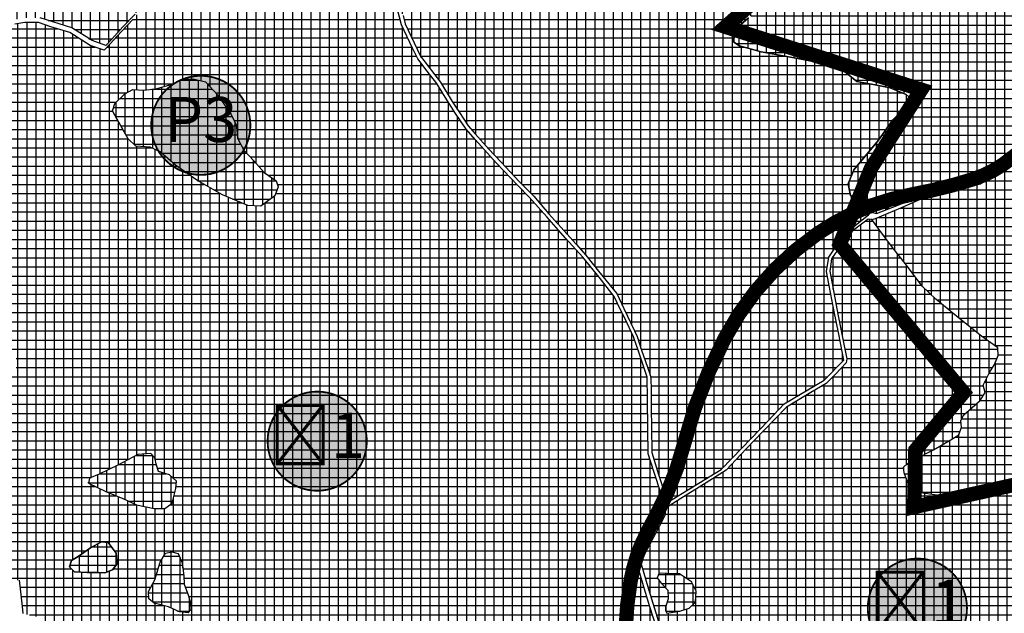
# Model space of a CAD drawing. Units: metres. Extents: x 470350 to 497511, y 5101968 to 5114977.
# Drawn here: x 477700 to 478723, y 5103001 to 5103619 of the extents above; entities that cross this region are included whole.
import ezdxf
from ezdxf.enums import TextEntityAlignment as Align

# ---------------------------------------------------------------- set-up
doc = ezdxf.new("R2010")
doc.units = ezdxf.units.M
doc.header["$LTSCALE"] = 25
for name, color, linetype in [('B00004-GRANICA_NASELJA', 16, 'Continuous'), ('B02---BLOKOVI', 7, 'Continuous'), ('B02209A-POLJOPRIVREDA_03', 7, 'Continuous'), ('B02209B-POLJOPRIVREDA_03', 41, 'Continuous'), ('B02210A-SUME_01', 7, 'Continuous'), ('B02210B-SUME_01', 91, 'Continuous'), ('B03107-OSTALE_CESTE_VINSKE', 5, 'Continuous')]:
    doc.layers.add(name, color=color, linetype=linetype)
doc.styles.get("Standard").update_dxf_attribs({"font": 'arial.ttf'})

# ---------------------------------------------------------------- blocks, each defined once
blk = doc.blocks.new('B02200D')
at = {"layer": 'B02---BLOKOVI'}
h = blk.add_hatch(color=255, dxfattribs=at)
edge = h.paths.add_edge_path()
edge.add_arc((0, 0), 68.75, 90, 270)
edge.add_arc((0, 0), 68.75, 270, 450)
at = {"layer": 'B02---BLOKOVI', "const_width": 2.5}
blk.add_lwpolyline([(0, 68.75, 1), (0, -68.75, 1)], format="xyb", close=True, dxfattribs=at)
at = {"layer": 'B02---BLOKOVI', "flags": 4}
blk.add_attdef('A1', text='', height=62.5, dxfattribs=at).set_placement((0, 0), align=Align.MIDDLE)

msp = doc.modelspace()

# ---------------------------------------------------------------- hatches: boundary and pattern name
at = {"layer": 'B02209B-POLJOPRIVREDA_03'}
h = msp.add_hatch(dxfattribs=at)
h.set_pattern_fill('NET', color=256, scale=3, angle=-0.0029644, style=0)
h.paths.add_polyline_path([(478584.9, 5103418.4), (478590.5, 5103417), (478607.4, 5103423.7), (478632.8, 5103433.9), (478643.4, 5103438.1), (478664.8, 5103443.1), (478696.7, 5103450.8), (478728.7, 5103472.9), (478754.5, 5103490.3), (478768.6, 5103498.1), (478793.6, 5103506.7), (478810.8, 5103515.4), (478823.9, 5103526.1), (478837.6, 5103549.5), (478849.8, 5103570.4), (478782.6, 5103629.7), (478774.5, 5103641), (478781.8, 5103646.2), (478763.1, 5103672.5), (478784.9, 5103693.5), (478789.5, 5103728.2), (478767.1, 5103745.3), (478742.4, 5103763.8), (478658.1, 5103786.6), (478658.9, 5103794.8), (478633.9, 5103831.5), (478620.8, 5103850.9), (478612, 5103862.5), (478609.5, 5103874.6), (478610.3, 5103906.3), (478610.9, 5103917.9), (478609.8, 5103953.3), (478604, 5103973.1), (478592.7, 5103985.1), (478585.5, 5103999.5), (478582.3, 5104016.3), (478579.5, 5104050.9), (478581.8, 5104058.6), (478610.5, 5104079.3), (478618.1, 5104085), (478625.7, 5104084.2), (478635.5, 5104081.7), (478617.2, 5104117.4), (478603.3, 5104166.8), (478599.1, 5104181.7), (478586.3, 5104198.9), (478563.7, 5104204.8), (478527.4, 5104213.9), (478525.5, 5104237.4), (478523.2, 5104238.5), (478483.9, 5104228.8), (478470.7, 5104209), (478461.5, 5104201.7), (478456.2, 5104196.8), (478453.4, 5104186.1), (478462.4, 5104145.1), (478464.2, 5104097.9), (478373.4, 5104095.3), (478371.2, 5104088.5), (478368.6, 5104039.4), (478375.7, 5104018.7), (478363.6, 5104035.3), (478366, 5104075.1), (478366.3, 5104089.4), (478373.2, 5104108), (478242.7, 5104161.9), (478232.2, 5104160.9), (478216.6, 5104154.1), (478200.7, 5104144.2), (478195.2, 5104133.9), (478193.3, 5104115.7), (478193.9, 5104099), (478187.4, 5104091.7), (478183.6, 5104082.8), (478184.5, 5104078.6), (478200.6, 5104071.2), (478233.5, 5104061.2), (478255.8, 5104055.9), (478266.3, 5104049.3), (478272.7, 5104031.9), (478284.4, 5104008.1), (478293.5, 5103998.4), (478305.8, 5103993.3), (478322.4, 5103985.4), (478347.9, 5103976), (478394.2, 5103965.3), (478401.6, 5103960.3), (478407, 5103955.4), (478418.1, 5103954.4), (478428.3, 5103952.9), (478448, 5103939), (478454.7, 5103937.1), (478466.2, 5103936.9), (478473.7, 5103933.5), (478486.1, 5103932.4), (478492.1, 5103931.1), (478495.3, 5103925.1), (478499.1, 5103918.8), (478504, 5103914), (478499.6, 5103905.8), (478493.4, 5103897.1), (478492.9, 5103885.4), (478497.1, 5103876.9), (478501.8, 5103864.8), (478506.3, 5103851.1), (478511.3, 5103844.2), (478525, 5103830.6), (478536, 5103818.1), (478537.2, 5103804.2), (478536.2, 5103795.6), (478532, 5103775.5), (478530.3, 5103738.9), (478530.5, 5103704.3), (478526.6, 5103681.1), (478524.5, 5103679.4), (478511.4, 5103677.5), (478502.8, 5103675.1), (478491.4, 5103663), (478474.1, 5103647.1), (478466.1, 5103628.4), (478457.5, 5103620.6), (478448.8, 5103613.1), (478442.4, 5103603.2), (478442.3, 5103595.4), (478447.9, 5103591.5), (478470.7, 5103585.4), (478505, 5103579.2), (478539.7, 5103572.6), (478557.3, 5103564.8), (478570.1, 5103554.6), (478589.2, 5103550.9), (478604.6, 5103547.8), (478621.4, 5103541), (478627.2, 5103535.7), (478623, 5103530.1), (478607.3, 5103514.5), (478592.6, 5103493.3), (478566.9, 5103462.5), (478560.9, 5103448), (478563.4, 5103436), (478578.9, 5103425.7)])
h = msp.add_hatch(dxfattribs=at)
h.set_pattern_fill('NET', color=256, scale=3, angle=-0.003, style=0)
h.set_pattern_definition([(359.99703557, (1.988, 4.917), (0.000492815, 9.524999987), []), (89.99703557, (1.988, 4.917), (-9.524999987, 0.000492815), [])])
h.paths.add_polyline_path([(477448.4, 5104100.7), (477491.6, 5104092), (477525.1, 5104081.5), (477561.9, 5104069.9), (477611, 5104054.9), (477637.6, 5104039.2), (477667, 5104029.3), (477686.9, 5104015.4), (477728.5, 5103995.9), (477762.4, 5103977.9), (477794.2, 5103960.4), (477832.9, 5103941.9), (477848.5, 5103933.9), (477884, 5103924), (477911.3, 5103911.5), (477913.1, 5103910.1), (477920.6, 5103907.4), (477924.8, 5103895.7), (477930.6, 5103885.5), (477939.6, 5103875.3), (477954.4, 5103862.5), (477971.9, 5103849.2), (477990.9, 5103835.5), (478009.4, 5103827.2), (478014.1, 5103815.6), (478018.2, 5103790.9), (478025.9, 5103777.6), (478025, 5103765.2), (478014, 5103755.6), (478006.6, 5103743.9), (477996.9, 5103731.5), (477981.6, 5103721.5), (477965.6, 5103714.5), (477918.8, 5103693.8), (477908, 5103682.9), (477897.7, 5103666.6), (477887.9, 5103652.5), (477879.1, 5103645.6), (477866.9, 5103644), (477849.8, 5103647.9), (477840.9, 5103646.9), (477829.4, 5103635.5), (477819.8, 5103624.5), (477807.1, 5103611.2), (477795.4, 5103598.4), (477789.4, 5103592), (477774.9, 5103597), (477754, 5103610.3), (477734.2, 5103616.4), (477721.1, 5103620.9), (477707.1, 5103620.8), (477696.5, 5103619.1), (477655.8, 5103620.2), (477612.1, 5103622.1), (477572.3, 5103623), (477559.2, 5103620.9), (477561.2, 5103631.7), (477559.6, 5103649.1), (477557.4, 5103661.6), (477535.3, 5103673.8), (477505, 5103681.2), (477465.3, 5103692.2), (477439, 5103694.9), (477412.1, 5103701), (477394.7, 5103706.2), (477377.9, 5103716.1), (477364.7, 5103726.8), (477354.1, 5103737.8), (477331.4, 5103760.5), (477317.5, 5103769.4), (477296.1, 5103774.8), (477271.4, 5103782.3), (477271.3, 5103787.1), (477266.1, 5103810.8), (477288.7, 5103833.7), (477289.2, 5103835.3), (477291.8, 5103843.8), (477293.6, 5103846.3), (477332.2, 5103836.8), (477342.6, 5103834.6), (477353.4, 5103832.3), (477367.7, 5103829.3), (477414, 5103819.6), (477442.5, 5103804.8), (477453.2, 5103810.2), (477478.5, 5103818.4), (477537.1, 5103842.2), (477516.1, 5103854.3), (477529.4, 5103857.6), (477547.2, 5103865.3), (477570.9, 5103873.6), (477598, 5103881.4), (477611.7, 5103878.3), (477613.8, 5103881.6), (477576.7, 5103923.9), (477502.1, 5103891.7), (477487.1, 5103907.7), (477526.2, 5103923.6), (477510.9, 5103941.3), (477488, 5103932.6), (477451.8, 5103962.8), (477415.8, 5103955.6), (477392.6, 5103959.9), (477337.4, 5103981.5), (477355.1, 5104001.8), (477360.8, 5104009.8), (477369.3, 5104023.1), (477380.6, 5104044.2), (477383.8, 5104052.5), (477388.3, 5104063.9), (477394.5, 5104080.7), (477395.9, 5104083.6), (477414.2, 5104114.8)])
h.paths.add_polyline_path([(477421.1, 5104093.6), (477440.5, 5104088.4), (477429.1, 5104072.5), (477417.9, 5104080.8)], flags=16)
h = msp.add_hatch(dxfattribs=at)
h.set_pattern_fill('NET', color=256, scale=3, angle=-0.0029644, style=0)
h.paths.add_polyline_path([(478585.7, 5103410.9), (478589.4, 5103411.8), (478615.7, 5103422.9), (478642.3, 5103434.7), (478664.9, 5103439.6), (478698.7, 5103448.1), (478746.6, 5103480.8), (478758.7, 5103489), (478768.2, 5103494.1), (478792.1, 5103502.8), (478812.8, 5103513.7), (478826.4, 5103524.2), (478833.5, 5103535.2), (478876.8, 5103558.2), (478880.7, 5103561.6), (478929, 5103548.4), (478949.8, 5103543.1), (478986.3, 5103605.2), (478987.8, 5103605), (479000.4, 5103587.6), (479035.9, 5103538.4), (479056.9, 5103550.7), (479064.6, 5103543.9), (479066.4, 5103526.6), (479068.6, 5103487.8), (479077.7, 5103472.7), (479086.5, 5103452.1), (479083.8, 5103438.1), (479075.8, 5103423.8), (479075.5, 5103423.2), (479058.4, 5103405.5), (479036, 5103387.1), (479012.9, 5103372.6), (478982.4, 5103353.8), (478957.3, 5103330.2), (478905, 5103278.8), (478860.7, 5103233.3), (478849.4, 5103205.2), (478838.3, 5103169.8), (478834.3, 5103151.6), (478826.1, 5103152.9), (478806.2, 5103147.1), (478795.1, 5103139), (478785.2, 5103134.6), (478779.4, 5103136.4), (478769, 5103145), (478760.4, 5103146.2), (478753.7, 5103144.6), (478748.8, 5103140), (478744.4, 5103133.7), (478737.3, 5103130.1), (478729.8, 5103129.8), (478707.7, 5103127.4), (478683.3, 5103123.3), (478657.7, 5103123.6), (478639, 5103126.3), (478626.9, 5103130.1), (478623.8, 5103135.3), (478619.3, 5103147.5), (478618.7, 5103153.1), (478622.7, 5103157.2), (478632.2, 5103162.2), (478649.9, 5103171.4), (478667, 5103181.3), (478676, 5103187), (478678.7, 5103194.9), (478678, 5103201.7), (478681.3, 5103207.7), (478698.3, 5103222.7), (478703.3, 5103230.9), (478701.4, 5103238.6), (478708, 5103251.9), (478713, 5103260.1), (478717.1, 5103269.5), (478716.7, 5103277.3), (478699.6, 5103289.5), (478688, 5103298.9), (478669.7, 5103313.3), (478652.2, 5103328.2), (478637.8, 5103341.6), (478621.7, 5103363.3), (478607.1, 5103381.7), (478593.9, 5103399.4)])
h = msp.add_hatch(dxfattribs=at)
h.set_pattern_fill('NET', color=256, scale=3, angle=-0.0029644, style=0)
h.paths.add_polyline_path([(477835.2, 5103486.3), (477820.6, 5103487.3), (477812.4, 5103494.9), (477796.1, 5103524), (477798.7, 5103531.6), (477809.1, 5103541.7), (477817.2, 5103546.1), (477828.5, 5103545.4), (477841.1, 5103547), (477859.7, 5103552), (477869.4, 5103556.8), (477881.6, 5103557), (477892.8, 5103554.3), (477905.8, 5103540.4), (477919.6, 5103520.1), (477924.8, 5103509.4), (477926.4, 5103495), (477932.9, 5103483.1), (477943.5, 5103471.5), (477953.8, 5103459.8), (477966.3, 5103451.2), (477968.6, 5103444.9), (477965.1, 5103435.5), (477950.5, 5103424.8), (477937, 5103425.5), (477910.6, 5103436.5), (477883.9, 5103451.7), (477861.7, 5103467.6), (477845.7, 5103481.2)])
h = msp.add_hatch(dxfattribs=at)
h.set_pattern_fill('NET', color=256, scale=3, angle=-0.0029644, style=0)
h.paths.add_polyline_path([(477850.7, 5103110.1), (477858.3, 5103115.8), (477862, 5103130.9), (477862.6, 5103138.6), (477855.6, 5103145.2), (477844.1, 5103148.9), (477841.8, 5103155.4), (477840.3, 5103162.9), (477836, 5103167.4), (477822.4, 5103166.3), (477801.6, 5103155.3), (477782.2, 5103146), (477772.2, 5103141.9), (477771.1, 5103136.7), (477790.1, 5103127.6), (477807, 5103120.5), (477821, 5103113.9), (477839.4, 5103110.3)])
h = msp.add_hatch(dxfattribs=at)
h.set_pattern_fill('NET', color=256, scale=3, angle=-0.0029644, style=0)
h.paths.add_polyline_path([(477800.1, 5103063.7), (477801.1, 5103052.6), (477796.2, 5103046.3), (477788.4, 5103043.2), (477781.7, 5103043.7), (477770.3, 5103043.7), (477756.8, 5103044.5), (477751.6, 5103049.7), (477753.6, 5103056.2), (477760.6, 5103060.3), (477773.3, 5103069.5), (477784.8, 5103075.6), (477791.6, 5103074.8)])
h = msp.add_hatch(dxfattribs=at)
h.set_pattern_fill('NET', color=256, scale=3, angle=-0.0029644, style=0)
h.paths.add_polyline_path([(477833.7, 5103024), (477840.1, 5103036.2), (477845.8, 5103054.5), (477851.3, 5103063.7), (477857.9, 5103065.2), (477864.3, 5103063.6), (477868.7, 5103053.6), (477870.2, 5103040.1), (477870.8, 5103031.5), (477875.1, 5103019.5), (477877.2, 5103012.1), (477877.7, 5103004.8), (477874.8, 5103001.8), (477866, 5103002.6), (477854.3, 5103007.8), (477839.5, 5103011.7), (477834.1, 5103016.3)])
h = msp.add_hatch(dxfattribs=at)
h.set_pattern_fill('NET', color=256, scale=3, angle=-0.0029644, style=0)
h.paths.add_polyline_path([(478364.5, 5103042.9), (478362.5, 5103038.2), (478366.6, 5103032.5), (478373.6, 5103025.3), (478374, 5103016.4), (478371.4, 5103008.7), (478371.4, 5103003.6), (478372.5, 5103001.5), (478385.9, 5103003.6), (478395.9, 5103006.6), (478402.2, 5103012.9), (478402.9, 5103024.3), (478398.2, 5103033.8), (478385.8, 5103042.3), (478372.6, 5103042.6)])
at = {"layer": 'B02210B-SUME_01'}
h = msp.add_hatch(dxfattribs=at)
h.set_pattern_fill('NET', color=256, scale=3, style=0)
h.paths.add_polyline_path([(478370.8, 5103115.2), (478388.9, 5103126.1), (478429.1, 5103151), (478450.8, 5103173.2), (478477.9, 5103201.5), (478494.6, 5103219), (478536.2, 5103243.6), (478556.5, 5103264.6), (478551.2, 5103291.5), (478546.2, 5103316.9), (478541, 5103344), (478538.5, 5103356.8), (478540.8, 5103371.9), (478550.2, 5103385.6), (478558.2, 5103396.6), (478582.3, 5103415.9), (478584.9, 5103418.4), (478578.9, 5103425.7), (478563.4, 5103436), (478560.9, 5103448), (478566.9, 5103462.5), (478592.6, 5103493.3), (478607.3, 5103514.5), (478623, 5103530.1), (478627.2, 5103535.7), (478621.4, 5103541), (478604.6, 5103547.8), (478589.2, 5103550.9), (478570.1, 5103554.6), (478557.3, 5103564.8), (478539.7, 5103572.6), (478505, 5103579.2), (478470.7, 5103585.4), (478447.9, 5103591.5), (478442.3, 5103595.4), (478442.4, 5103603.2), (478448.8, 5103613.1), (478457.5, 5103620.6), (478466.1, 5103628.4), (478474.1, 5103647.1), (478491.4, 5103663), (478502.8, 5103675.1), (478511.4, 5103677.5), (478524.5, 5103679.4), (478526.6, 5103681.1), (478530.5, 5103704.3), (478530.3, 5103738.9), (478532, 5103775.5), (478536.2, 5103795.6), (478537.2, 5103804.2), (478536, 5103818.1), (478525, 5103830.6), (478511.3, 5103844.2), (478506.3, 5103851.1), (478501.8, 5103864.8), (478497.1, 5103876.9), (478492.9, 5103885.4), (478493.4, 5103897.1), (478499.6, 5103905.8), (478504, 5103914), (478499.1, 5103918.8), (478495.3, 5103925.1), (478492.1, 5103931.1), (478486.1, 5103932.4), (478473.7, 5103933.5), (478466.2, 5103936.9), (478454.7, 5103937.1), (478448, 5103939), (478428.3, 5103952.9), (478418.1, 5103954.4), (478407, 5103955.4), (478401.6, 5103960.3), (478394.2, 5103965.3), (478377.6, 5103969.1), (478347.9, 5103976), (478322.4, 5103985.4), (478305.8, 5103993.3), (478293.5, 5103998.4), (478284.4, 5104008.1), (478272.7, 5104031.9), (478266.3, 5104049.3), (478255.8, 5104055.9), (478233.5, 5104061.2), (478200.6, 5104071.2), (478184.5, 5104078.6), (478183.6, 5104082.8), (478187.4, 5104091.7), (478193.9, 5104099), (478193.3, 5104115.7), (478195.2, 5104133.9), (478200.7, 5104144.2), (478216.6, 5104154.1), (478232.2, 5104160.9), (478242.7, 5104161.9), (478249.9, 5104170.8), (478231.2, 5104179.5), (478222.4, 5104241.5), (478203.7, 5104240.2), (478165.9, 5104238.4), (478137.1, 5104235), (478103.5, 5104230.5), (478091.3, 5104225.1), (478071.6, 5104222.4), (478044.4, 5104218.3), (478012.2, 5104213.7), (477979.1, 5104206.4), (477965.6, 5104205.5), (477959.8, 5104194.2), (477956.1, 5104178.1), (477956.5, 5104155.5), (477955.1, 5104143.3), (477950.6, 5104134.7), (477938.5, 5104132.4), (477944.5, 5104112.4), (477946.9, 5104110), (477964.1, 5104093.4), (477977.7, 5104059.2), (477975, 5104038.5), (477973, 5104023.7), (477979.6, 5104002.2), (477985.9, 5103982.2), (477992.4, 5103960.4), (477996.5, 5103945), (478001.8, 5103924.9), (478006.3, 5103903.1), (478011, 5103881), (478014.7, 5103862.2), (478018.3, 5103845.9), (478019.1, 5103842.2), (478023.1, 5103833.3), (478029.9, 5103817.8), (478039.8, 5103796.1), (478046.8, 5103781.2), (478055.7, 5103761.8), (478057.4, 5103757.9), (478058.4, 5103752.9), (478062.6, 5103735.4), (478065.2, 5103724.3), (478068.6, 5103709.3), (478074.6, 5103695.6), (478080.9, 5103679.6), (478086.2, 5103666.2), (478089.3, 5103659.1), (478093.8, 5103641.7), (478098.3, 5103623.2), (478100.4, 5103614.6), (478106.6, 5103601.4), (478116.3, 5103580.7), (478127.8, 5103565.8), (478137.3, 5103553.7), (478149.4, 5103533.7), (478156.8, 5103522.3), (478166, 5103508.5), (478173.2, 5103500.2), (478187.4, 5103484.2), (478200.3, 5103470.5), (478219, 5103450.3), (478234.1, 5103435.1), (478249.5, 5103417), (478259.3, 5103406.3), (478278.3, 5103385.1), (478288.4, 5103373.9), (478301.6, 5103357.2), (478316.8, 5103338.6), (478320.6, 5103333.9), (478327.8, 5103318.3), (478339, 5103295.1), (478341.6, 5103289.1), (478346.2, 5103275.1), (478354.4, 5103251.3), (478355.9, 5103246.6), (478356.1, 5103232.8), (478356.1, 5103214.4), (478356.4, 5103194.8), (478356.8, 5103168.5), (478360.3, 5103156.9), (478364, 5103145.5), (478370.4, 5103125.6), (478370.6, 5103116.2)])
h = msp.add_hatch(dxfattribs=at)
h.set_pattern_fill('NET', color=256, scale=3, style=0)
h.paths.add_polyline_path([(477973.6, 5104008.6), (477946.3, 5104012.6), (477926.3, 5104021.3), (477917.8, 5104018.2), (477913.6, 5104010.5), (477916.2, 5104002.3), (477917.8, 5103989.5), (477912.6, 5103955.8), (477905.9, 5103926.2), (477905.4, 5103909.8), (477911.1, 5103905.2), (477918.7, 5103902.5), (477922.8, 5103890.8), (477928.6, 5103880.5), (477937.6, 5103870.4), (477952.4, 5103857.6), (477970, 5103844.3), (477988.9, 5103830.6), (478007.4, 5103822.2), (478012.1, 5103810.7), (478016.2, 5103786), (478023.9, 5103772.7), (478023, 5103760.2), (478012, 5103750.7), (478004.6, 5103739), (477994.9, 5103726.6), (477979.6, 5103716.6), (477963.6, 5103709.6), (477932.9, 5103696), (477916.8, 5103688.9), (477906, 5103678), (477895.7, 5103661.7), (477885.9, 5103647.5), (477877.1, 5103640.6), (477864.9, 5103639.1), (477847.8, 5103642.9), (477838.9, 5103642), (477827.4, 5103630.6), (477817.8, 5103619.5), (477805.1, 5103606.2), (477793.4, 5103593.4), (477787.4, 5103587), (477772.9, 5103592.1), (477752, 5103605.4), (477732.2, 5103611.4), (477719.1, 5103616), (477705.2, 5103615.9), (477694.5, 5103614.2), (477653.9, 5103615.3), (477610.1, 5103617.2), (477570.3, 5103618.1), (477557.2, 5103616), (477548.2, 5103600), (477536.5, 5103570.7), (477529.8, 5103550.5), (477525.7, 5103538.7), (477516.3, 5103537.5), (477506.7, 5103542.4), (477494.9, 5103553.1), (477482.1, 5103560.8), (477476.7, 5103558.2), (477465.1, 5103547.2), (477456.5, 5103535.4), (477448.1, 5103521.4), (477443.3, 5103508.2), (477439.9, 5103498.9), (477441.5, 5103491.6), (477445.7, 5103483.1), (477445.7, 5103469.7), (477441.4, 5103452.7), (477436.6, 5103440.6), (477435.2, 5103432.1), (477447.8, 5103420.1), (477456.2, 5103412.6), (477474.3, 5103394), (477495.9, 5103374.2), (477510, 5103355.8), (477527.6, 5103338.8), (477533.6, 5103338.2), (477542.4, 5103340.6), (477550, 5103335.9), (477579, 5103316), (477594.2, 5103301.9), (477608.1, 5103284.4), (477611.3, 5103282.1), (477626.2, 5103291.3), (477645.7, 5103306.5), (477658, 5103308.7), (477665.4, 5103304.9), (477682.5, 5103283.4), (477692.3, 5103271.8), (477696.5, 5103265.8), (477696, 5103256.1), (477687.2, 5103243.8), (477674, 5103227), (477654.7, 5103206.3), (477653.5, 5103195.9), (477668.9, 5103172), (477676.3, 5103141.6), (477677.8, 5103114.2), (477678.9, 5103077), (477679.4, 5103060.9), (477682.4, 5103045.7), (477685, 5103035.5), (477699.3, 5103035.8), (477702.4, 5103008.4), (477702.9, 5103000.9), (477714, 5102999), (477733.5, 5102990.4), (477742.3, 5102985.2), (477741.3, 5102974.6), (477733.2, 5102941.5), (477731.6, 5102920.4), (477733.5, 5102905.9), (477737, 5102889.9), (477734, 5102879.4), (477734.4, 5102877.6), (477743.9, 5102861.5), (477745.6, 5102858.1), (477763.2, 5102841.4), (477778.3, 5102828.7), (477793.7, 5102812.8), (477804.1, 5102802.4), (477826.9, 5102778), (477847.9, 5102756.9), (477872.4, 5102732.1), (477883, 5102721.6), (477886.5, 5102718.7), (477896, 5102709.2), (477902.2, 5102704.3), (477917.8, 5102692.5), (477930.8, 5102672.8), (477942.9, 5102654.4), (477955.8, 5102635), (477960.2, 5102628), (477976.9, 5102613.8), (478001.8, 5102592.4), (478008.1, 5102587.6), (478027, 5102575.7), (478034.8, 5102570.9), (478044.3, 5102577.6), (478052.9, 5102583.1), (478059.8, 5102585), (478071.7, 5102582.7), (478090.9, 5102576.4), (478099.8, 5102574.9), (478113.2, 5102574), (478124.6, 5102574.8), (478130.8, 5102576.1), (478138.2, 5102574.8), (478148.3, 5102570.3), (478154.2, 5102568.7), (478166.8, 5102570.4), (478177.7, 5102571.6), (478222, 5102619.5), (478236.2, 5102633.3), (478227.8, 5102640.3), (478210.6, 5102651.3), (478195.6, 5102665.9), (478175.9, 5102682.5), (478157.9, 5102692.7), (478130.8, 5102706.7), (478124.7, 5102713), (478122.5, 5102719.4), (478143.5, 5102753.4), (478160.2, 5102780.3), (478179.9, 5102811.2), (478190.4, 5102828.4), (478196.9, 5102825.3), (478213.2, 5102813), (478239.8, 5102793.4), (478259.5, 5102781.8), (478284.7, 5102766.6), (478300.6, 5102754.5), (478315.1, 5102743.4), (478330.1, 5102734.5), (478343, 5102730), (478347, 5102730.2), (478351.4, 5102746.2), (478362.5, 5102769.7), (478367.1, 5102782), (478374.3, 5102796), (478377.7, 5102809.7), (478376.8, 5102826.9), (478364.8, 5102845.3), (478348.6, 5102865.1), (478334.7, 5102885.7), (478322.1, 5102906.2), (478316, 5102920.2), (478316.3, 5102928), (478322.3, 5102933.8), (478331.1, 5102938), (478342.3, 5102938.6), (478353.2, 5102934.6), (478368.9, 5102927.3), (478377, 5102921.4), (478384.9, 5102915.8), (478391.2, 5102913.2), (478385.8, 5102927.6), (478373.4, 5102947.2), (478363.4, 5102962.2), (478361.7, 5102968.1), (478361.6, 5102986.6), (478355, 5103007.8), (478349.4, 5103026.5), (478343.5, 5103046.3), (478341.8, 5103052.3), (478342, 5103057.3), (478349.4, 5103071.6), (478362.8, 5103096.7), (478366.9, 5103104.5), (478366.7, 5103125.6), (478359, 5103148.8), (478353.2, 5103167.1), (478352.9, 5103194.3), (478352.3, 5103224), (478351.9, 5103246.9), (478343, 5103273.9), (478337.8, 5103288.9), (478331.2, 5103303.2), (478321.3, 5103323.7), (478317.9, 5103330.8), (478302, 5103350.9), (478285.1, 5103371.7), (478267.2, 5103391.5), (478247.6, 5103413.7), (478229.8, 5103433.8), (478217.4, 5103446.8), (478195.4, 5103469.7), (478173.2, 5103494), (478163.9, 5103504.8), (478152.9, 5103521.2), (478140.3, 5103540.9), (478133.3, 5103552.3), (478123.4, 5103565.2), (478113.6, 5103578), (478108.1, 5103589.1), (478096.6, 5103613.3), (478090.2, 5103638.6), (478085.3, 5103657.2), (478075.5, 5103680.9), (478064.9, 5103706.3), (478058.6, 5103732), (478052.3, 5103756.1), (478050, 5103763.8), (478043.8, 5103776.6), (478034.3, 5103798.1), (478026.9, 5103813.8), (478014.6, 5103841.4), (478009.8, 5103865.7), (478002.4, 5103902), (477998.2, 5103922.9), (477993.3, 5103941.9), (477985.2, 5103972.7), (477976.6, 5103999.9)])
h.paths.add_polyline_path([(477798.7, 5103531.6), (477809.1, 5103541.7), (477817.2, 5103546.1), (477828.5, 5103545.4), (477841.1, 5103547), (477859.7, 5103552), (477869.4, 5103556.8), (477881.6, 5103557), (477892.8, 5103554.3), (477905.8, 5103540.4), (477919.6, 5103520.1), (477924.8, 5103509.4), (477926.4, 5103495), (477932.9, 5103483.1), (477943.5, 5103471.5), (477953.8, 5103459.8), (477966.3, 5103451.2), (477968.6, 5103444.9), (477965.1, 5103435.5), (477950.5, 5103424.8), (477937, 5103425.5), (477910.6, 5103436.5), (477883.9, 5103451.7), (477861.7, 5103467.6), (477845.7, 5103481.2), (477835.2, 5103486.3), (477820.6, 5103487.3), (477812.4, 5103494.9), (477800.9, 5103514.9), (477796.1, 5103524)], flags=16)
h.paths.add_polyline_path([(477858.3, 5103115.8), (477862, 5103130.9), (477862.6, 5103138.6), (477855.6, 5103145.2), (477844.1, 5103148.9), (477841.8, 5103155.4), (477840.3, 5103162.9), (477836, 5103167.4), (477822.4, 5103166.3), (477801.6, 5103155.3), (477782.2, 5103146), (477772.2, 5103141.9), (477771.1, 5103136.7), (477790.1, 5103127.6), (477807, 5103120.5), (477821, 5103113.9), (477839.4, 5103110.3), (477850.7, 5103110.1)], flags=16)
h.paths.add_polyline_path([(477801.1, 5103052.6), (477800.1, 5103063.7), (477791.6, 5103074.8), (477784.8, 5103075.6), (477773.3, 5103069.5), (477760.6, 5103060.3), (477753.6, 5103056.2), (477751.6, 5103049.7), (477756.8, 5103044.5), (477770.3, 5103043.7), (477781.7, 5103043.7), (477788.4, 5103043.2), (477796.2, 5103046.3)], flags=16)
h.paths.add_polyline_path([(477845.8, 5103054.5), (477851.3, 5103063.7), (477857.9, 5103065.2), (477864.3, 5103063.6), (477868.7, 5103053.6), (477870.2, 5103040.1), (477870.8, 5103031.5), (477875.1, 5103019.5), (477877.2, 5103012.1), (477877.7, 5103004.8), (477874.8, 5103001.8), (477866, 5103002.6), (477854.3, 5103007.8), (477839.5, 5103011.7), (477834.1, 5103016.3), (477833.7, 5103024), (477840.1, 5103036.2)], flags=16)
h = msp.add_hatch(dxfattribs=at)
h.set_pattern_fill('NET', color=256, scale=3, style=0)
h.paths.add_polyline_path([(478806.3, 5102913.9), (478806.2, 5102941.4), (478805.5, 5102956.2), (478806.5, 5102969.2), (478807.8, 5102981.4), (478811.3, 5102995.8), (478818.6, 5103010.5), (478826.3, 5103021.9), (478831.9, 5103030.2), (478833.9, 5103039.5), (478833.4, 5103059.4), (478832.7, 5103080.9), (478833.3, 5103116), (478833.9, 5103137.8), (478834.3, 5103151.6), (478826.1, 5103152.9), (478806.2, 5103147.1), (478795.1, 5103139), (478785.2, 5103134.6), (478779.4, 5103136.4), (478773.9, 5103141.2), (478769, 5103145), (478760.4, 5103146.2), (478753.7, 5103144.6), (478748.8, 5103140), (478744.4, 5103133.7), (478737.3, 5103130.1), (478729.8, 5103129.8), (478707.7, 5103127.4), (478683.3, 5103123.3), (478657.7, 5103123.6), (478639, 5103126.3), (478626.9, 5103130.1), (478623.8, 5103135.3), (478619.3, 5103147.5), (478618.7, 5103153.1), (478622.7, 5103157.2), (478632.2, 5103162.2), (478649.9, 5103171.4), (478667, 5103181.3), (478676, 5103187), (478678.7, 5103194.9), (478678, 5103201.7), (478681.3, 5103207.7), (478698.3, 5103222.7), (478703.3, 5103230.9), (478701.4, 5103238.6), (478708, 5103251.9), (478713, 5103260.1), (478717.1, 5103269.5), (478716.7, 5103277.3), (478699.6, 5103289.5), (478688, 5103298.9), (478669.7, 5103313.3), (478652.2, 5103328.2), (478637.8, 5103341.6), (478621.7, 5103363.3), (478607.1, 5103381.7), (478593.9, 5103399.4), (478585.7, 5103410.9), (478581.9, 5103411.3), (478568, 5103400.7), (478561, 5103395), (478543.6, 5103370), (478541.8, 5103357.3), (478546.1, 5103335.1), (478550.4, 5103312.3), (478556.3, 5103283.1), (478559.7, 5103265.9), (478559.1, 5103261.7), (478547.7, 5103250), (478538.2, 5103240.4), (478522.3, 5103231.1), (478496.8, 5103215.8), (478472.7, 5103190.6), (478455.1, 5103172.2), (478434.1, 5103150), (478413.3, 5103137.1), (478386.9, 5103120.7), (478370.7, 5103110.3), (478370.7, 5103103.7), (478368.5, 5103098.9), (478360.7, 5103084.2), (478346.3, 5103056.7), (478345.6, 5103053.8), (478353.5, 5103026.3), (478365.6, 5102987), (478366.1, 5102984.8), (478366.2, 5102967.8), (478367.9, 5102962.7), (478369.6, 5102961.2), (478384.3, 5102937.4), (478389.7, 5102929.2), (478398.4, 5102907.2), (478402.1, 5102904.8), (478410.7, 5102902.7), (478417.9, 5102903.3), (478425.8, 5102912.5), (478428.1, 5102919.8), (478432.6, 5102933), (478438.1, 5102949.7), (478441.9, 5102958.6), (478445.8, 5102962.9), (478450, 5102964.2), (478456.7, 5102960.3), (478458, 5102947.8), (478451.4, 5102932.4), (478446.1, 5102920.8), (478446.1, 5102914.7), (478449.6, 5102906.2), (478448.2, 5102899.8), (478441.7, 5102891.3), (478438.3, 5102884.9), (478435.6, 5102879), (478436.1, 5102871.6), (478443.1, 5102867.6), (478453.9, 5102865.4), (478460.3, 5102868.4), (478476.6, 5102880.9), (478487, 5102889.4), (478496, 5102892.4), (478505.3, 5102889.7), (478518.1, 5102884.2), (478521.2, 5102880.6), (478555.4, 5102890.4), (478573.1, 5102883.9), (478585.1, 5102873.3), (478587.3, 5102870.5), (478614.4, 5102854), (478630, 5102847.5), (478659.9, 5102836.6), (478665.1, 5102834.6), (478687.4, 5102834.4), (478701.2, 5102834.6), (478724.8, 5102835), (478745.7, 5102834.8), (478801.2, 5102827.5), (478802.9, 5102831.1), (478805.7, 5102861.2), (478807.9, 5102882.4), (478806.8, 5102901.6)])
h.paths.add_polyline_path([(478372.5, 5103001.5), (478385.9, 5103003.6), (478395.9, 5103006.6), (478402.2, 5103012.9), (478402.9, 5103024.3), (478398.2, 5103033.8), (478385.8, 5103042.3), (478372.6, 5103042.6), (478364.5, 5103042.9), (478362.5, 5103038.2), (478366.6, 5103032.5), (478373.6, 5103025.3), (478374, 5103016.4), (478371.4, 5103008.7), (478371.4, 5103003.6)], flags=16)

# ---------------------------------------------------------------- linework, layer by layer
at = {"layer": 'B00004-GRANICA_NASELJA', "const_width": 15}
msp.add_lwpolyline([(478836.4, 5103157.7), (478629.7, 5103111.8), (478630.9, 5103170.9), (478681.1, 5103230.9), (478552.3, 5103385.3), (478584.9, 5103464.4), (478637.1, 5103546), (478433.4, 5103611.4), (478457.1, 5103632.3)], dxfattribs=at)
at = {"layer": 'B02209A-POLJOPRIVREDA_03'}
for points in [[(477819.8, 5103624.5), (477807.1, 5103611.2), (477795.4, 5103598.4), (477789.4, 5103592), (477774.9, 5103597), (477754, 5103610.3), (477734.2, 5103616.4), (477721.1, 5103620.9)], [(478457.5, 5103620.6), (478448.8, 5103613.1), (478442.4, 5103603.2), (478442.3, 5103595.4), (478447.9, 5103591.5), (478470.7, 5103585.4), (478505, 5103579.2), (478539.7, 5103572.6), (478557.3, 5103564.8), (478570.1, 5103554.6), (478589.2, 5103550.9), (478604.6, 5103547.8), (478621.4, 5103541), (478627.2, 5103535.7), (478623, 5103530.1), (478607.3, 5103514.5), (478592.6, 5103493.3), (478566.9, 5103462.5), (478560.9, 5103448), (478563.4, 5103436), (478578.9, 5103425.7), (478584.9, 5103418.4), (478590.5, 5103417), (478607.4, 5103423.7), (478632.8, 5103433.9), (478643.4, 5103438.1), (478664.8, 5103443.1), (478696.7, 5103450.8), (478728.7, 5103472.9)], [(478729.8, 5103129.8), (478707.7, 5103127.4), (478683.3, 5103123.3), (478657.7, 5103123.6), (478639, 5103126.3), (478626.9, 5103130.1), (478623.8, 5103135.3), (478619.3, 5103147.5), (478618.7, 5103153.1), (478622.7, 5103157.2), (478632.2, 5103162.2), (478649.9, 5103171.4), (478667, 5103181.3), (478676, 5103187), (478678.7, 5103194.9), (478678, 5103201.7), (478681.3, 5103207.7), (478698.3, 5103222.7), (478703.3, 5103230.9), (478701.4, 5103238.6), (478708, 5103251.9), (478713, 5103260.1), (478717.1, 5103269.5), (478716.7, 5103277.3), (478699.6, 5103289.5), (478688, 5103298.9), (478669.7, 5103313.3), (478652.2, 5103328.2), (478637.8, 5103341.6), (478621.7, 5103363.3), (478607.1, 5103381.7), (478593.9, 5103399.4), (478585.7, 5103410.9), (478589.4, 5103411.8), (478615.7, 5103422.9), (478642.3, 5103434.7), (478664.9, 5103439.6), (478698.7, 5103448.1), (478746.6, 5103480.8)]]:
    msp.add_lwpolyline(points, dxfattribs=at)
for points in [[(477835.2, 5103486.3), (477820.6, 5103487.3), (477812.4, 5103494.9), (477796.1, 5103524), (477798.7, 5103531.6), (477809.1, 5103541.7), (477817.2, 5103546.1), (477828.5, 5103545.4), (477841.1, 5103547), (477859.7, 5103552), (477869.4, 5103556.8), (477881.6, 5103557), (477892.8, 5103554.3), (477905.8, 5103540.4), (477919.6, 5103520.1), (477924.8, 5103509.4), (477926.4, 5103495), (477932.9, 5103483.1), (477943.5, 5103471.5), (477953.8, 5103459.8), (477966.3, 5103451.2), (477968.6, 5103444.9), (477965.1, 5103435.5), (477950.5, 5103424.8), (477937, 5103425.5), (477910.6, 5103436.5), (477883.9, 5103451.7), (477861.7, 5103467.6), (477845.7, 5103481.2)], [(477850.7, 5103110.1), (477858.3, 5103115.8), (477862, 5103130.9), (477862.6, 5103138.6), (477855.6, 5103145.2), (477844.1, 5103148.9), (477841.8, 5103155.4), (477840.3, 5103162.9), (477836, 5103167.4), (477822.4, 5103166.3), (477801.6, 5103155.3), (477782.2, 5103146), (477772.2, 5103141.9), (477771.1, 5103136.7), (477790.1, 5103127.6), (477807, 5103120.5), (477821, 5103113.9), (477839.4, 5103110.3)], [(477800.1, 5103063.7), (477801.1, 5103052.6), (477796.2, 5103046.3), (477788.4, 5103043.2), (477781.7, 5103043.7), (477770.3, 5103043.7), (477756.8, 5103044.5), (477751.6, 5103049.7), (477753.6, 5103056.2), (477760.6, 5103060.3), (477773.3, 5103069.5), (477784.8, 5103075.6), (477791.6, 5103074.8)], [(477833.7, 5103024), (477840.1, 5103036.2), (477845.8, 5103054.5), (477851.3, 5103063.7), (477857.9, 5103065.2), (477864.3, 5103063.6), (477868.7, 5103053.6), (477870.2, 5103040.1), (477870.8, 5103031.5), (477875.1, 5103019.5), (477877.2, 5103012.1), (477877.7, 5103004.8), (477874.8, 5103001.8), (477866, 5103002.6), (477854.3, 5103007.8), (477839.5, 5103011.7), (477834.1, 5103016.3)], [(478364.5, 5103042.9), (478362.5, 5103038.2), (478366.6, 5103032.5), (478373.6, 5103025.3), (478374, 5103016.4), (478371.4, 5103008.7), (478371.4, 5103003.6), (478372.5, 5103001.5), (478385.9, 5103003.6), (478395.9, 5103006.6), (478402.2, 5103012.9), (478402.9, 5103024.3), (478398.2, 5103033.8), (478385.8, 5103042.3), (478372.6, 5103042.6)]]:
    msp.add_lwpolyline(points, close=True, dxfattribs=at)
at = {"layer": 'B02210A-SUME_01'}
for points in [[(478361.6, 5102986.6), (478355, 5103007.8), (478349.4, 5103026.5), (478343.5, 5103046.3), (478341.8, 5103052.3), (478342, 5103057.3), (478349.4, 5103071.6), (478362.8, 5103096.7), (478366.9, 5103104.5), (478366.7, 5103125.6), (478359, 5103148.8), (478353.2, 5103167.1), (478352.9, 5103194.3), (478352.3, 5103224), (478351.9, 5103246.9), (478343, 5103273.9), (478337.8, 5103288.9), (478331.2, 5103303.2), (478321.3, 5103323.7), (478317.9, 5103330.8), (478302, 5103350.9), (478285.1, 5103371.7), (478267.2, 5103391.5), (478247.6, 5103413.7), (478229.8, 5103433.8), (478217.4, 5103446.8), (478195.4, 5103469.7), (478173.2, 5103494), (478163.9, 5103504.8), (478152.9, 5103521.2), (478140.3, 5103540.9), (478133.3, 5103552.3), (478123.4, 5103565.2), (478113.6, 5103578), (478108.1, 5103589.1), (478096.6, 5103613.3), (478090.2, 5103638.6)], [(478098.3, 5103623.2), (478100.4, 5103614.6), (478106.6, 5103601.4), (478116.3, 5103580.7), (478127.8, 5103565.8), (478137.3, 5103553.7), (478149.4, 5103533.7), (478156.8, 5103522.3), (478166, 5103508.5), (478173.2, 5103500.2), (478187.4, 5103484.2), (478200.3, 5103470.5), (478219, 5103450.3), (478234.1, 5103435.1), (478249.5, 5103417), (478259.3, 5103406.3), (478278.3, 5103385.1), (478288.4, 5103373.9), (478301.6, 5103357.2), (478316.8, 5103338.6), (478320.6, 5103333.9), (478327.8, 5103318.3), (478339, 5103295.1), (478341.6, 5103289.1), (478346.2, 5103275.1), (478354.4, 5103251.3), (478355.9, 5103246.6), (478356.1, 5103232.8), (478356.1, 5103214.4), (478356.4, 5103194.8), (478356.8, 5103168.5), (478360.3, 5103156.9), (478364, 5103145.5), (478370.4, 5103125.6), (478370.6, 5103116.2), (478370.8, 5103115.2), (478388.9, 5103126.1), (478429.1, 5103151), (478450.8, 5103173.2), (478477.9, 5103201.5), (478494.6, 5103219), (478536.2, 5103243.6), (478556.5, 5103264.6), (478551.2, 5103291.5), (478546.2, 5103316.9), (478541, 5103344), (478538.5, 5103356.8), (478540.8, 5103371.9), (478550.2, 5103385.6), (478558.2, 5103396.6), (478582.3, 5103415.9), (478584.9, 5103418.4), (478578.9, 5103425.7), (478563.4, 5103436), (478560.9, 5103448), (478566.9, 5103462.5), (478592.6, 5103493.3), (478607.3, 5103514.5), (478623, 5103530.1), (478627.2, 5103535.7), (478621.4, 5103541), (478604.6, 5103547.8), (478589.2, 5103550.9), (478570.1, 5103554.6), (478557.3, 5103564.8), (478539.7, 5103572.6), (478505, 5103579.2), (478470.7, 5103585.4), (478447.9, 5103591.5), (478442.3, 5103595.4), (478442.4, 5103603.2), (478448.8, 5103613.1), (478457.5, 5103620.6)], [(477817.8, 5103619.5), (477805.1, 5103606.2), (477793.4, 5103593.4), (477787.4, 5103587), (477772.9, 5103592.1), (477752, 5103605.4), (477732.2, 5103611.4), (477719.1, 5103616), (477705.2, 5103615.9), (477694.5, 5103614.2)], [(478729.8, 5103129.8), (478707.7, 5103127.4), (478683.3, 5103123.3), (478657.7, 5103123.6), (478639, 5103126.3), (478626.9, 5103130.1), (478623.8, 5103135.3), (478619.3, 5103147.5), (478618.7, 5103153.1), (478622.7, 5103157.2), (478632.2, 5103162.2), (478649.9, 5103171.4), (478667, 5103181.3), (478676, 5103187), (478678.7, 5103194.9), (478678, 5103201.7), (478681.3, 5103207.7), (478698.3, 5103222.7), (478703.3, 5103230.9), (478701.4, 5103238.6), (478708, 5103251.9), (478713, 5103260.1), (478717.1, 5103269.5), (478716.7, 5103277.3), (478699.6, 5103289.5), (478688, 5103298.9), (478669.7, 5103313.3), (478652.2, 5103328.2), (478637.8, 5103341.6), (478621.7, 5103363.3), (478607.1, 5103381.7), (478593.9, 5103399.4), (478585.7, 5103410.9), (478581.9, 5103411.3), (478568, 5103400.7), (478561, 5103395), (478543.6, 5103370), (478541.8, 5103357.3), (478546.1, 5103335.1), (478550.4, 5103312.3), (478556.3, 5103283.1), (478559.7, 5103265.9), (478559.1, 5103261.7), (478547.7, 5103250), (478538.2, 5103240.4), (478522.3, 5103231.1), (478496.8, 5103215.8), (478472.7, 5103190.6), (478455.1, 5103172.2), (478434.1, 5103150), (478413.3, 5103137.1), (478386.9, 5103120.7), (478370.7, 5103110.3), (478370.7, 5103103.7), (478368.5, 5103098.9), (478360.7, 5103084.2), (478346.3, 5103056.7), (478345.6, 5103053.8), (478353.5, 5103026.3), (478365.6, 5102987)], [(477699.3, 5103035.8), (477702.4, 5103008.4), (477702.9, 5103000.9)]]:
    msp.add_lwpolyline(points, dxfattribs=at)
for points in [[(477798.7, 5103531.6), (477809.1, 5103541.7), (477817.2, 5103546.1), (477828.5, 5103545.4), (477841.1, 5103547), (477859.7, 5103552), (477869.4, 5103556.8), (477881.6, 5103557), (477892.8, 5103554.3), (477905.8, 5103540.4), (477919.6, 5103520.1), (477924.8, 5103509.4), (477926.4, 5103495), (477932.9, 5103483.1), (477943.5, 5103471.5), (477953.8, 5103459.8), (477966.3, 5103451.2), (477968.6, 5103444.9), (477965.1, 5103435.5), (477950.5, 5103424.8), (477937, 5103425.5), (477910.6, 5103436.5), (477883.9, 5103451.7), (477861.7, 5103467.6), (477845.7, 5103481.2), (477835.2, 5103486.3), (477820.6, 5103487.3), (477812.4, 5103494.9), (477800.9, 5103514.9), (477796.1, 5103524)], [(477858.3, 5103115.8), (477862, 5103130.9), (477862.6, 5103138.6), (477855.6, 5103145.2), (477844.1, 5103148.9), (477841.8, 5103155.4), (477840.3, 5103162.9), (477836, 5103167.4), (477822.4, 5103166.3), (477801.6, 5103155.3), (477782.2, 5103146), (477772.2, 5103141.9), (477771.1, 5103136.7), (477790.1, 5103127.6), (477807, 5103120.5), (477821, 5103113.9), (477839.4, 5103110.3), (477850.7, 5103110.1)], [(477801.1, 5103052.6), (477800.1, 5103063.7), (477791.6, 5103074.8), (477784.8, 5103075.6), (477773.3, 5103069.5), (477760.6, 5103060.3), (477753.6, 5103056.2), (477751.6, 5103049.7), (477756.8, 5103044.5), (477770.3, 5103043.7), (477781.7, 5103043.7), (477788.4, 5103043.2), (477796.2, 5103046.3)], [(477845.8, 5103054.5), (477851.3, 5103063.7), (477857.9, 5103065.2), (477864.3, 5103063.6), (477868.7, 5103053.6), (477870.2, 5103040.1), (477870.8, 5103031.5), (477875.1, 5103019.5), (477877.2, 5103012.1), (477877.7, 5103004.8), (477874.8, 5103001.8), (477866, 5103002.6), (477854.3, 5103007.8), (477839.5, 5103011.7), (477834.1, 5103016.3), (477833.7, 5103024), (477840.1, 5103036.2)], [(478372.5, 5103001.5), (478385.9, 5103003.6), (478395.9, 5103006.6), (478402.2, 5103012.9), (478402.9, 5103024.3), (478398.2, 5103033.8), (478385.8, 5103042.3), (478372.6, 5103042.6), (478364.5, 5103042.9), (478362.5, 5103038.2), (478366.6, 5103032.5), (478373.6, 5103025.3), (478374, 5103016.4), (478371.4, 5103008.7), (478371.4, 5103003.6)]]:
    msp.add_lwpolyline(points, close=True, dxfattribs=at)
at = {"layer": 'B03107-OSTALE_CESTE_VINSKE', "const_width": 15}
msp.add_lwpolyline([(478468.5, 5102685), (478465.4, 5102693, -0.056581), (478458.6, 5102719.2), (478447.2, 5102776.9, 0.01251), (478442.7, 5102796.8, 0.131375), (478425.6, 5102827.7, 0.00385), (478405, 5102848.7, -0.006599), (478387.1, 5102867.1, 0.122144), (478367.7, 5102879.6, -0.240788), (478338.4, 5102909.7, -0.06511), (478329.8, 5102960.3, -0.052667), (478334.8, 5103034.7, -0.076655), (478351.6, 5103084.5, -0.004271), (478361.4, 5103103, 0.061225), (478390.2, 5103176.6, -0.057834), (478432.6, 5103287.1, -0.122639), (478530, 5103396.8, -0.10513), (478627, 5103436.9, 0.031315), (478690.4, 5103452.7, 0.096751), (478730.6, 5103474.6, -0.044645), (478764.9, 5103498.3, -0.016303)], format="xyb", dxfattribs=at)

# ---------------------------------------------------------------- block references
at = {"layer": 'B02---BLOKOVI', "color": 1, "xscale": 0.75, "yscale": 0.75, "zscale": 0.5}
for p, values in [((477888, 5103508.9), {'A1': 'P3'}), ((478009, 5103180.3), {'A1': 'Š1'}), ((478633, 5103006.6), {'A1': 'Š1'})]:
    msp.add_blockref('B02200D', p, dxfattribs=at).add_auto_attribs(values)

doc.saveas('drawing.dxf')
